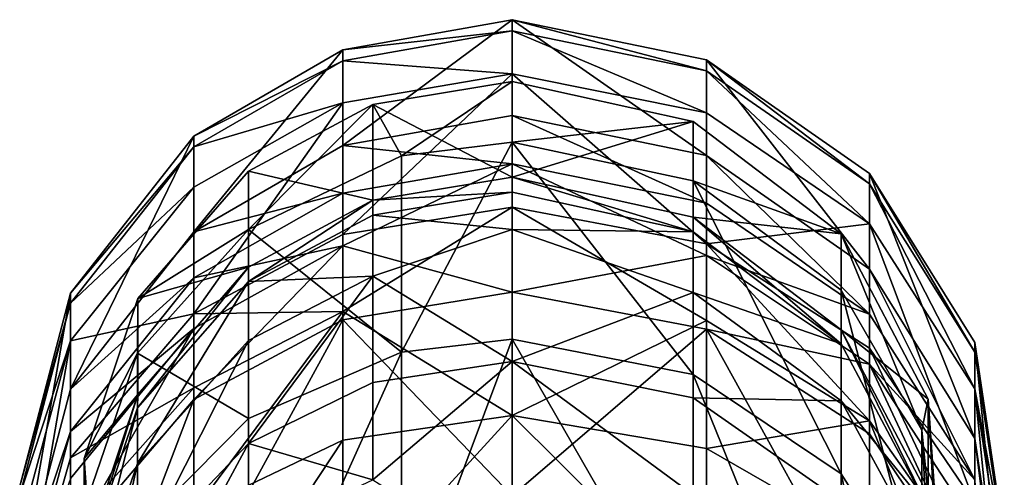
# Model space of a CAD drawing. Extents: x -25 to 69, y -7 to 397.
# Drawn here: x -12 to 12, y 386 to 397 of the extents above; entities that cross this region are included whole.
import ezdxf

# ---------------------------------------------------------------- set-up
doc = ezdxf.new("R2010")
doc.units = 0
doc.header["$MEASUREMENT"] = 0

msp = doc.modelspace()

# ---------------------------------------------------------------- linework, layer by layer
for points in [[(0, 397.097992, 175.649002), (0, 394.765991, 42.0401), (-4.1208, 394.036011, 42.052898)], [(-4.1208, 396.368011, 175.662003), (0, 397.097992, 175.649002), (-4.1208, 394.036011, 42.052898)], [(0, 396.825012, 182.160995), (0, 397.097992, 175.649002), (-4.1208, 396.368011, 175.662003)], [(0, 397.097992, 175.649002), (4.7358, 393.791992, 42.057098), (0, 394.765991, 42.0401)], [(0, 397.097992, 175.649002), (4.7358, 396.123993, 175.666), (4.7358, 393.791992, 42.057098)], [(4.7358, 395.856995, 182.063004), (4.7358, 396.123993, 175.666), (0, 397.097992, 175.649002)], [(4.7358, 395.856995, 182.063004), (0, 397.097992, 175.649002), (0, 396.825012, 182.160995)], [(-4.1208, 396.100006, 182.087006), (0, 395.785004, 188.595001), (0, 396.825012, 182.160995)], [(-4.1208, 396.100006, 182.087006), (0, 396.825012, 182.160995), (-4.1208, 396.368011, 175.662003)], [(4.7358, 394.834015, 188.382004), (0, 396.825012, 182.160995), (0, 395.785004, 188.595001)], [(4.7358, 394.834015, 188.382004), (4.7358, 395.856995, 182.063004), (0, 396.825012, 182.160995)], [(-4.1208, 396.368011, 175.662003), (-4.1208, 394.036011, 42.052898), (-7.7403, 391.936005, 42.0895)], [(-7.7403, 394.268005, 175.699005), (-4.1208, 396.368011, 175.662003), (-7.7403, 391.936005, 42.0895)], [(-4.1208, 396.100006, 182.087006), (-4.1208, 396.368011, 175.662003), (-7.7403, 394.268005, 175.699005)], [(-4.1208, 396.100006, 182.087006), (-7.7403, 394.268005, 175.699005), (-7.7405, 394.01001, 181.875)], [(-4.1208, 395.072998, 188.436005), (-4.1208, 396.100006, 182.087006), (-7.7405, 394.01001, 181.875)], [(-4.1208, 395.072998, 188.436005), (0, 395.785004, 188.595001), (-4.1208, 396.100006, 182.087006)], [(4.7358, 396.123993, 175.666), (8.7028, 391.028992, 42.1054), (4.7358, 393.791992, 42.057098)], [(4.7358, 396.123993, 175.666), (8.7028, 393.360992, 175.714996), (8.7028, 391.028992, 42.1054)], [(8.7028, 393.106995, 181.783997), (8.7028, 393.360992, 175.714996), (4.7358, 396.123993, 175.666)], [(8.7028, 393.106995, 181.783997), (4.7358, 396.123993, 175.666), (4.7358, 395.856995, 182.063004)], [(-4.1208, 391.872009, 198.259003), (0, 392.540985, 198.550003), (0, 395.785004, 188.595001)], [(-4.1208, 391.872009, 198.259003), (0, 395.785004, 188.595001), (-4.1208, 395.072998, 188.436005)], [(4.7358, 391.64801, 198.160995), (0, 395.785004, 188.595001), (0, 392.540985, 198.550003)], [(4.7358, 391.64801, 198.160995), (4.7358, 394.834015, 188.382004), (0, 395.785004, 188.595001)], [(8.7028, 392.136993, 187.779999), (4.7358, 395.856995, 182.063004), (4.7358, 394.834015, 188.382004)], [(8.7028, 392.136993, 187.779999), (8.7028, 393.106995, 181.783997), (4.7358, 395.856995, 182.063004)], [(0, 395.597992, 175.675995), (-3.3877, 395.036987, 175.684998), (0, 393.265991, 42.066299)], [(0, 395.597992, 175.675995), (-2.6871, 393.783997, 189.037003), (-3.3877, 395.036987, 175.684998)], [(0, 394.122986, 189.119003), (-2.6871, 393.783997, 189.037003), (0, 395.597992, 175.675995)], [(4.4124, 394.626007, 175.692993), (0, 395.597992, 175.675995), (0, 393.265991, 42.066299)], [(4.4124, 394.626007, 175.692993), (0, 394.122986, 189.119003), (0, 395.597992, 175.675995)], [(-4.1208, 395.072998, 188.436005), (-7.7405, 394.01001, 181.875), (-7.7405, 393.02301, 187.977997)], [(-7.7405, 389.946014, 197.421005), (-4.1208, 395.072998, 188.436005), (-7.7405, 393.02301, 187.977997)], [(-4.1208, 391.872009, 198.259003), (-4.1208, 395.072998, 188.436005), (-7.7405, 389.946014, 197.421005)], [(-3.3877, 395.036987, 175.684998), (-6.4132, 391.997986, 188.608002), (-6.4129, 393.411987, 175.714005)], [(-3.3877, 395.036987, 175.684998), (-2.6871, 393.783997, 189.037003), (-6.4132, 391.997986, 188.608002)], [(-3.3877, 395.036987, 175.684998), (-6.4129, 393.411987, 175.714005), (-3.3877, 392.704987, 42.076099)], [(0, 393.265991, 42.066299), (-3.3877, 395.036987, 175.684998), (-3.3877, 392.704987, 42.076099)], [(0, 394.765991, 42.0401), (0, 393.591003, 31.650499), (-4.1208, 394.036011, 42.052898)], [(4.7358, 392.638, 31.8515), (0, 393.591003, 31.650499), (0, 394.765991, 42.0401)], [(4.7358, 392.638, 31.8515), (0, 394.765991, 42.0401), (4.7358, 393.791992, 42.057098)], [(4.7358, 391.64801, 198.160995), (8.7028, 392.136993, 187.779999), (4.7358, 394.834015, 188.382004)], [(4.4124, 392.294006, 42.083302), (4.4124, 394.626007, 175.692993), (0, 393.265991, 42.066299)], [(4.4124, 394.626007, 175.692993), (4.4124, 393.178009, 188.891998), (0, 394.122986, 189.119003)], [(8.0076, 391.890015, 175.740005), (4.4124, 394.626007, 175.692993), (4.4124, 392.294006, 42.083302)], [(8.0076, 391.890015, 175.740005), (4.4124, 393.178009, 188.891998), (4.4124, 394.626007, 175.692993)], [(-7.7403, 394.268005, 175.699005), (-7.7403, 391.936005, 42.0895), (-10.7428, 388.114014, 42.1562)], [(-10.7428, 390.446014, 175.766006), (-7.7403, 394.268005, 175.699005), (-10.7428, 388.114014, 42.1562)], [(-7.7405, 394.01001, 181.875), (-7.7403, 394.268005, 175.699005), (-10.7428, 390.446014, 175.766006)], [(-7.7405, 394.01001, 181.875), (-10.7428, 390.446014, 175.766006), (-10.743, 390.205994, 181.488998)], [(-7.7405, 393.02301, 187.977997), (-7.7405, 394.01001, 181.875), (-10.743, 390.205994, 181.488998)], [(-4.1208, 392.877014, 31.8011), (-7.7403, 391.936005, 42.0895), (-4.1208, 394.036011, 42.052898)], [(-4.1208, 392.877014, 31.8011), (-4.1208, 394.036011, 42.052898), (0, 393.591003, 31.650499)], [(0, 389.325012, 201.763), (-2.6871, 389.015991, 201.598007), (0, 394.122986, 189.119003)], [(0, 394.122986, 189.119003), (-2.6871, 389.015991, 201.598007), (-2.6871, 393.783997, 189.037003)], [(0, 394.122986, 189.119003), (4.4124, 388.46701, 201.306), (0, 389.325012, 201.763)], [(4.4124, 393.178009, 188.891998), (4.4124, 388.46701, 201.306), (0, 394.122986, 189.119003)], [(-2.6871, 393.783997, 189.037003), (-2.6871, 389.015991, 201.598007), (-6.4132, 391.997986, 188.608002)], [(8.7028, 389.933014, 32.421799), (4.7358, 393.791992, 42.057098), (8.7028, 391.028992, 42.1054)], [(8.7028, 389.933014, 32.421799), (4.7358, 392.638, 31.8515), (4.7358, 393.791992, 42.057098)], [(-4.1208, 391.595001, 26.878099), (0, 393.591003, 31.650499), (0, 390.470001, 21.671)], [(-4.1208, 392.877014, 31.8011), (0, 393.591003, 31.650499), (-4.1208, 391.595001, 26.878099)], [(4.7358, 391.360992, 26.9506), (0, 390.470001, 21.671), (0, 393.591003, 31.650499)], [(4.7358, 392.638, 31.8515), (4.7358, 391.360992, 26.9506), (0, 393.591003, 31.650499)], [(-6.4129, 393.411987, 175.714005), (-9.1108, 390.317993, 175.768005), (-6.4129, 391.079987, 42.1045)], [(-6.4129, 393.411987, 175.714005), (-6.4132, 391.997986, 188.608002), (-9.1108, 390.317993, 175.768005)], [(-3.3877, 392.704987, 42.076099), (-6.4129, 393.411987, 175.714005), (-6.4129, 391.079987, 42.1045)], [(0, 392.899994, 36.682201), (0, 393.265991, 42.066299), (-3.3877, 392.704987, 42.076099)], [(0, 392.899994, 36.682201), (4.4124, 391.934998, 36.797001), (0, 393.265991, 42.066299)], [(0, 393.265991, 42.066299), (4.4124, 391.934998, 36.797001), (4.4124, 392.294006, 42.083302)], [(8.7028, 393.360992, 175.714996), (11.2609, 386.912994, 42.1772), (8.7028, 391.028992, 42.1054)], [(8.7028, 393.360992, 175.714996), (11.2609, 389.244995, 175.785995), (11.2609, 386.912994, 42.1772)], [(11.261, 389.011993, 181.367996), (11.2609, 389.244995, 175.785995), (8.7028, 393.360992, 175.714996)], [(11.261, 389.011993, 181.367996), (8.7028, 393.360992, 175.714996), (8.7028, 393.106995, 181.783997)], [(-7.7405, 393.02301, 187.977997), (-10.743, 390.205994, 181.488998), (-10.743, 389.290985, 187.145004)], [(-7.7405, 389.946014, 197.421005), (-7.7405, 393.02301, 187.977997), (-10.743, 389.290985, 187.145004)], [(8.0076, 391.890015, 175.740005), (8.0078, 390.518005, 188.251999), (4.4124, 393.178009, 188.891998)], [(8.0078, 390.518005, 188.251999), (8.0078, 386.052002, 200.018997), (4.4124, 393.178009, 188.891998)], [(4.4124, 393.178009, 188.891998), (8.0078, 386.052002, 200.018997), (4.4124, 388.46701, 201.306)], [(11.261, 388.119995, 186.882996), (11.261, 389.011993, 181.367996), (8.7028, 393.106995, 181.783997)], [(11.261, 388.119995, 186.882996), (8.7028, 393.106995, 181.783997), (8.7028, 392.136993, 187.779999)], [(-4.1208, 392.877014, 31.8011), (-7.7405, 390.821014, 32.234501), (-7.7403, 391.936005, 42.0895)], [(-4.1208, 392.877014, 31.8011), (-4.1208, 391.595001, 26.878099), (-7.7405, 390.821014, 32.234501)], [(0, 392.899994, 36.682201), (-3.3878, 392.34201, 36.748501), (0, 391.993011, 31.3624)], [(-3.3877, 392.704987, 42.076099), (-3.3878, 392.34201, 36.748501), (0, 392.899994, 36.682201)], [(0, 391.993011, 31.3624), (4.4124, 391.934998, 36.797001), (0, 392.899994, 36.682201)], [(-6.4129, 391.079987, 42.1045), (-6.4132, 390.729004, 36.940399), (-3.3877, 392.704987, 42.076099)], [(-6.4132, 390.729004, 36.940399), (-3.3878, 392.34201, 36.748501), (-3.3877, 392.704987, 42.076099)], [(-4.1208, 389.997986, 202.138), (0, 392.540985, 198.550003), (-4.1208, 391.872009, 198.259003)], [(-4.1208, 389.997986, 202.138), (0, 387.470001, 207.707993), (0, 392.540985, 198.550003)], [(4.7358, 389.782013, 202.022995), (0, 392.540985, 198.550003), (0, 387.470001, 207.707993)], [(4.7358, 389.782013, 202.022995), (4.7358, 391.64801, 198.160995), (0, 392.540985, 198.550003)], [(8.7028, 389.933014, 32.421799), (4.7358, 391.360992, 26.9506), (4.7358, 392.638, 31.8515)], [(-3.3878, 390.863007, 29.128), (-3.3878, 392.34201, 36.748501), (-6.4132, 390.729004, 36.940399)], [(0, 391.993011, 31.3624), (-3.3878, 392.34201, 36.748501), (-3.3878, 390.863007, 29.128)], [(4.4124, 391.934998, 36.797001), (8.0078, 389.21701, 37.120201), (4.4124, 392.294006, 42.083302)], [(4.4124, 392.294006, 42.083302), (8.0078, 389.21701, 37.120201), (8.0076, 389.558014, 42.131001)], [(8.0076, 389.558014, 42.131001), (8.0076, 391.890015, 175.740005), (4.4124, 392.294006, 42.083302)], [(8.7028, 389.113007, 197.059006), (8.7028, 392.136993, 187.779999), (4.7358, 391.64801, 198.160995)], [(11.261, 385.338989, 195.417007), (8.7028, 392.136993, 187.779999), (8.7028, 389.113007, 197.059006)], [(11.261, 385.338989, 195.417007), (11.261, 388.119995, 186.882996), (8.7028, 392.136993, 187.779999)], [(-7.7405, 390.821014, 32.234501), (-10.7428, 388.114014, 42.1562), (-7.7403, 391.936005, 42.0895)], [(-9.1108, 390.317993, 175.768005), (-6.4132, 391.997986, 188.608002), (-9.1113, 388.989014, 187.884003)], [(-6.4132, 391.997986, 188.608002), (-6.4132, 387.394989, 200.735001), (-9.1113, 388.989014, 187.884003)], [(-4.1208, 389.997986, 202.138), (-4.1208, 391.872009, 198.259003), (-7.7405, 389.946014, 197.421005)], [(-6.4132, 391.997986, 188.608002), (-2.6871, 389.015991, 201.598007), (-6.4132, 387.394989, 200.735001)], [(0, 391.993011, 31.3624), (-3.3878, 390.863007, 29.128), (0, 388.789001, 21.5576)], [(0, 388.789001, 21.5576), (4.4124, 390.46701, 29.2356), (0, 391.993011, 31.3624)], [(4.4124, 390.46701, 29.2356), (4.4124, 391.934998, 36.797001), (0, 391.993011, 31.3624)], [(4.4124, 390.46701, 29.2356), (8.0078, 389.21701, 37.120201), (4.4124, 391.934998, 36.797001)], [(10.1275, 387.869995, 175.809998), (8.0076, 391.890015, 175.740005), (8.0076, 389.558014, 42.131001)], [(10.1275, 387.869995, 175.809998), (9.9715, 387.113007, 187.432999), (8.0076, 391.890015, 175.740005)], [(8.0076, 391.890015, 175.740005), (9.9715, 387.113007, 187.432999), (8.0078, 390.518005, 188.251999)], [(-4.1208, 391.595001, 26.878099), (-4.1208, 389.798004, 21.954), (-7.7405, 387.862, 22.7686)], [(-4.1208, 391.595001, 26.878099), (-7.7405, 389.588989, 27.502001), (-7.7405, 390.821014, 32.234501)], [(-4.1208, 391.595001, 26.878099), (-7.7405, 387.862, 22.7686), (-7.7405, 389.588989, 27.502001)], [(-4.1208, 391.595001, 26.878099), (0, 390.470001, 21.671), (-4.1208, 389.798004, 21.954)], [(8.7028, 387.342987, 200.723007), (4.7358, 391.64801, 198.160995), (4.7358, 389.782013, 202.022995)], [(8.7028, 387.342987, 200.723007), (8.7028, 389.113007, 197.059006), (4.7358, 391.64801, 198.160995)], [(4.7358, 391.360992, 26.9506), (4.7358, 389.571991, 22.0488), (0, 390.470001, 21.671)], [(8.7028, 388.721985, 27.7717), (4.7358, 389.571991, 22.0488), (4.7358, 391.360992, 26.9506)], [(8.7028, 389.933014, 32.421799), (8.7028, 388.721985, 27.7717), (4.7358, 391.360992, 26.9506)], [(-9.1108, 387.985992, 42.158501), (-9.1113, 387.656006, 37.305901), (-6.4129, 391.079987, 42.1045)], [(-9.1113, 387.656006, 37.305901), (-6.4132, 390.729004, 36.940399), (-6.4129, 391.079987, 42.1045)], [(-6.4129, 391.079987, 42.1045), (-9.1108, 390.317993, 175.768005), (-9.1108, 387.985992, 42.158501)], [(-3.3878, 388.274994, 21.7826), (-3.3878, 390.863007, 29.128), (-6.4132, 386.786987, 22.433701)], [(-6.4132, 386.786987, 22.433701), (-3.3878, 390.863007, 29.128), (-6.4132, 389.295013, 29.553699)], [(-3.3878, 390.863007, 29.128), (-6.4132, 390.729004, 36.940399), (-6.4132, 389.295013, 29.553699)], [(0, 388.789001, 21.5576), (-3.3878, 390.863007, 29.128), (-3.3878, 388.274994, 21.7826)], [(11.261, 385.906006, 33.271198), (8.7028, 391.028992, 42.1054), (11.2609, 386.912994, 42.1772)], [(11.261, 385.906006, 33.271198), (8.7028, 389.933014, 32.421799), (8.7028, 391.028992, 42.1054)], [(-7.7405, 390.821014, 32.234501), (-10.743, 387.080994, 33.023399), (-10.7428, 388.114014, 42.1562)], [(-7.7405, 390.821014, 32.234501), (-7.7405, 389.588989, 27.502001), (-10.743, 387.080994, 33.023399)], [(-6.4132, 389.295013, 29.553699), (-6.4132, 390.729004, 36.940399), (-9.1113, 386.308014, 30.364799)], [(-9.1113, 386.308014, 30.364799), (-6.4132, 390.729004, 36.940399), (-9.1113, 387.656006, 37.305901)], [(-10.7428, 390.446014, 175.766006), (-10.7428, 388.114014, 42.1562), (-11.9822, 383.419006, 42.238201)], [(-11.9822, 385.751007, 175.847), (-10.7428, 390.446014, 175.766006), (-11.9822, 383.419006, 42.238201)], [(-10.743, 390.205994, 181.488998), (-10.7428, 390.446014, 175.766006), (-11.9822, 385.751007, 175.847)], [(-4.1208, 389.798004, 21.954), (0, 390.470001, 21.671), (0, 385.515991, 12.4594)], [(4.7358, 389.571991, 22.0488), (0, 385.515991, 12.4594), (0, 390.470001, 21.671)], [(4.4124, 387.898987, 21.947201), (4.4124, 390.46701, 29.2356), (0, 388.789001, 21.5576)], [(4.4124, 387.898987, 21.947201), (8.0078, 387.825989, 29.9526), (4.4124, 390.46701, 29.2356)], [(8.0078, 387.825989, 29.9526), (8.0078, 389.21701, 37.120201), (4.4124, 390.46701, 29.2356)], [(9.9715, 387.113007, 187.432999), (9.9715, 382.960999, 198.373001), (8.0078, 390.518005, 188.251999)], [(8.0078, 390.518005, 188.251999), (9.9715, 382.960999, 198.373001), (8.0078, 386.052002, 200.018997)], [(-10.743, 390.205994, 181.488998), (-11.9822, 385.751007, 175.847), (-11.9823, 385.535004, 181.016006)], [(-10.743, 389.290985, 187.145004), (-10.743, 390.205994, 181.488998), (-11.9823, 385.535004, 181.016006)], [(-9.1108, 390.317993, 175.768005), (-10.4155, 386.424988, 175.835999), (-9.1108, 387.985992, 42.158501)], [(-9.1108, 390.317993, 175.768005), (-9.1113, 388.989014, 187.884003), (-10.4155, 386.424988, 175.835999)], [(-7.7405, 389.946014, 197.421005), (-10.743, 389.290985, 187.145004), (-10.743, 386.440002, 195.895996)], [(-7.7405, 388.144012, 201.149994), (-7.7405, 389.946014, 197.421005), (-10.743, 386.440002, 195.895996)], [(-4.1208, 389.997986, 202.138), (-7.7405, 389.946014, 197.421005), (-7.7405, 388.144012, 201.149994)], [(-7.7405, 385.135986, 206.108002), (-4.1208, 389.997986, 202.138), (-7.7405, 388.144012, 201.149994)], [(-4.1208, 386.868011, 207.294998), (-4.1208, 389.997986, 202.138), (-7.7405, 385.135986, 206.108002)], [(-4.1208, 386.868011, 207.294998), (0, 387.470001, 207.707993), (-4.1208, 389.997986, 202.138)], [(11.261, 385.906006, 33.271198), (8.7028, 388.721985, 27.7717), (8.7028, 389.933014, 32.421799)], [(-4.1208, 389.798004, 21.954), (-4.1208, 384.908997, 12.8646), (-7.7405, 383.161987, 14.031)], [(-4.1208, 389.798004, 21.954), (-7.7405, 383.161987, 14.031), (-7.7405, 387.862, 22.7686)], [(-4.1208, 389.798004, 21.954), (0, 385.515991, 12.4594), (-4.1208, 384.908997, 12.8646)], [(4.7358, 386.666992, 207.156998), (4.7358, 389.782013, 202.022995), (0, 387.470001, 207.707993)], [(8.7028, 387.342987, 200.723007), (4.7358, 389.782013, 202.022995), (4.7358, 386.666992, 207.156998)], [(-7.7405, 389.588989, 27.502001), (-10.743, 384.338013, 24.251101), (-10.743, 385.938995, 28.637699)], [(-7.7405, 389.588989, 27.502001), (-7.7405, 387.862, 22.7686), (-10.743, 384.338013, 24.251101)], [(-7.7405, 389.588989, 27.502001), (-10.743, 385.938995, 28.637699), (-10.743, 387.080994, 33.023399)], [(4.7358, 389.571991, 22.0488), (4.7358, 384.705994, 13.0003), (0, 385.515991, 12.4594)], [(4.7358, 389.571991, 22.0488), (8.7028, 382.407013, 14.535), (4.7358, 384.705994, 13.0003)], [(8.7028, 387.024994, 23.1206), (8.7028, 382.407013, 14.535), (4.7358, 389.571991, 22.0488)], [(8.7028, 388.721985, 27.7717), (8.7028, 387.024994, 23.1206), (4.7358, 389.571991, 22.0488)], [(8.0076, 389.558014, 42.131001), (10.128, 385.223999, 37.595001), (10.1275, 385.536987, 42.201199)], [(8.0078, 389.21701, 37.120201), (10.128, 385.223999, 37.595001), (8.0076, 389.558014, 42.131001)], [(10.1275, 385.536987, 42.201199), (10.1275, 387.869995, 175.809998), (8.0076, 389.558014, 42.131001)], [(-10.743, 389.290985, 187.145004), (-11.9823, 385.535004, 181.016006), (-11.9823, 384.709015, 186.121994)], [(-11.9823, 382.134003, 194.022995), (-10.743, 389.290985, 187.145004), (-11.9823, 384.709015, 186.121994)], [(-10.743, 386.440002, 195.895996), (-10.743, 389.290985, 187.145004), (-11.9823, 382.134003, 194.022995)], [(-6.4132, 386.786987, 22.433701), (-6.4132, 389.295013, 29.553699), (-9.1113, 383.950989, 23.674299)], [(-9.1113, 383.950989, 23.674299), (-6.4132, 389.295013, 29.553699), (-9.1113, 386.308014, 30.364799)], [(0, 389.325012, 201.763), (-2.6871, 382.131012, 211.580002), (-2.6871, 389.015991, 201.598007)], [(0, 382.394012, 211.809998), (-2.6871, 382.131012, 211.580002), (0, 389.325012, 201.763)], [(0, 389.325012, 201.763), (4.4124, 381.662994, 211.171005), (0, 382.394012, 211.809998)], [(4.4124, 388.46701, 201.306), (4.4124, 381.662994, 211.171005), (0, 389.325012, 201.763)], [(8.0078, 387.825989, 29.9526), (10.128, 385.223999, 37.595001), (8.0078, 389.21701, 37.120201)], [(11.2609, 389.244995, 175.785995), (11.9822, 382.117004, 42.260899), (11.2609, 386.912994, 42.1772)], [(11.2609, 389.244995, 175.785995), (11.9822, 384.449005, 175.869995), (11.9822, 382.117004, 42.260899)], [(11.9823, 384.239014, 180.884003), (11.9822, 384.449005, 175.869995), (11.2609, 389.244995, 175.785995)], [(11.9823, 384.239014, 180.884003), (11.2609, 389.244995, 175.785995), (11.261, 389.011993, 181.367996)], [(-10.4155, 386.424988, 175.835999), (-9.1113, 388.989014, 187.884003), (-10.416, 385.203003, 186.973999)], [(-9.1113, 388.989014, 187.884003), (-9.1113, 384.664001, 199.279999), (-10.416, 385.203003, 186.973999)], [(-9.1113, 388.989014, 187.884003), (-6.4132, 387.394989, 200.735001), (-9.1113, 384.664001, 199.279999)], [(-2.6871, 389.015991, 201.598007), (-6.4132, 380.747986, 210.371994), (-6.4132, 387.394989, 200.735001)], [(-2.6871, 389.015991, 201.598007), (-2.6871, 382.131012, 211.580002), (-6.4132, 380.747986, 210.371994)], [(11.261, 383.710999, 198.787003), (8.7028, 389.113007, 197.059006), (8.7028, 387.342987, 200.723007)], [(11.261, 383.710999, 198.787003), (11.261, 385.338989, 195.417007), (8.7028, 389.113007, 197.059006)], [(11.261, 388.119995, 186.882996), (11.9823, 384.239014, 180.884003), (11.261, 389.011993, 181.367996)], [(0, 388.789001, 21.5576), (-3.3878, 385.903015, 17.0266), (0, 383.764008, 12.5502)], [(0, 388.789001, 21.5576), (-3.3878, 388.274994, 21.7826), (-3.3878, 385.903015, 17.0266)], [(0, 383.764008, 12.5502), (4.4124, 385.545013, 17.228001), (0, 388.789001, 21.5576)], [(4.4124, 385.545013, 17.228001), (4.4124, 387.898987, 21.947201), (0, 388.789001, 21.5576)], [(11.261, 383.230988, 24.7167), (8.7028, 387.024994, 23.1206), (8.7028, 388.721985, 27.7717)], [(11.261, 384.791992, 28.9944), (11.261, 383.230988, 24.7167), (8.7028, 388.721985, 27.7717)], [(11.261, 385.906006, 33.271198), (11.261, 384.791992, 28.9944), (8.7028, 388.721985, 27.7717)], [(8.0078, 386.052002, 200.018997), (8.0078, 379.60199, 209.369995), (4.4124, 388.46701, 201.306)], [(4.4124, 388.46701, 201.306), (8.0078, 379.60199, 209.369995), (4.4124, 381.662994, 211.171005)], [(-3.3878, 385.903015, 17.0266), (-3.3878, 388.274994, 21.7826), (-6.4132, 386.786987, 22.433701)], [(-10.743, 387.080994, 33.023399), (-11.9822, 383.419006, 42.238201), (-10.7428, 388.114014, 42.1562)], [(-7.7405, 388.144012, 201.149994), (-10.743, 386.440002, 195.895996), (-10.743, 384.770996, 199.350998)], [(-7.7405, 385.135986, 206.108002), (-7.7405, 388.144012, 201.149994), (-10.743, 384.770996, 199.350998)], [(11.9823, 383.437988, 185.837997), (11.9823, 384.239014, 180.884003), (11.261, 388.119995, 186.882996)], [(11.9823, 380.940002, 193.503006), (11.261, 388.119995, 186.882996), (11.261, 385.338989, 195.417007)], [(11.9823, 380.940002, 193.503006), (11.9823, 383.437988, 185.837997), (11.261, 388.119995, 186.882996)], [(-7.7405, 387.862, 22.7686), (-7.7405, 383.161987, 14.031), (-10.743, 379.983002, 16.153799)], [(-7.7405, 387.862, 22.7686), (-10.743, 379.983002, 16.153799), (-10.743, 384.338013, 24.251101)], [(-10.4155, 384.092987, 42.226398), (-10.416, 383.790009, 37.765598), (-9.1108, 387.985992, 42.158501)], [(-10.416, 383.790009, 37.765598), (-9.1113, 387.656006, 37.305901), (-9.1108, 387.985992, 42.158501)], [(-9.1108, 387.985992, 42.158501), (-10.4155, 386.424988, 175.835999), (-10.4155, 384.092987, 42.226398)], [(4.4124, 385.545013, 17.228001), (8.0078, 385.391998, 23.0439), (4.4124, 387.898987, 21.947201)], [(8.0078, 385.391998, 23.0439), (8.0078, 387.825989, 29.9526), (4.4124, 387.898987, 21.947201)], [(8.0078, 385.391998, 23.0439), (10.128, 383.945007, 31.006399), (8.0078, 387.825989, 29.9526)], [(10.128, 383.945007, 31.006399), (10.128, 385.223999, 37.595001), (8.0078, 387.825989, 29.9526)], [(10.1275, 387.869995, 175.809998), (10.416, 382.626007, 186.354004), (9.9715, 387.113007, 187.432999)], [(10.4155, 383.774994, 175.882004), (10.1275, 387.869995, 175.809998), (10.1275, 385.536987, 42.201199)], [(10.4155, 383.774994, 175.882004), (10.416, 382.626007, 186.354004), (10.1275, 387.869995, 175.809998)], [(-10.416, 382.550995, 31.384899), (-9.1113, 387.656006, 37.305901), (-10.416, 383.790009, 37.765598)], [(-9.1113, 386.308014, 30.364799), (-9.1113, 387.656006, 37.305901), (-10.416, 382.550995, 31.384899)], [(-6.4132, 387.394989, 200.735001), (-6.4132, 380.747986, 210.371994), (-9.1113, 384.664001, 199.279999)], [(-4.1208, 382.960999, 212.332993), (0, 380.757996, 215.738007), (0, 387.470001, 207.707993)], [(-4.1208, 382.960999, 212.332993), (0, 387.470001, 207.707993), (-4.1208, 386.868011, 207.294998)], [(4.7358, 382.777008, 212.173004), (0, 387.470001, 207.707993), (0, 380.757996, 215.738007)], [(4.7358, 382.777008, 212.173004), (4.7358, 386.666992, 207.156998), (0, 387.470001, 207.707993)], [(8.7028, 384.386993, 205.593994), (8.7028, 387.342987, 200.723007), (4.7358, 386.666992, 207.156998)], [(11.261, 380.993011, 203.266998), (8.7028, 387.342987, 200.723007), (8.7028, 384.386993, 205.593994)], [(11.261, 380.993011, 203.266998), (11.261, 383.710999, 198.787003), (8.7028, 387.342987, 200.723007)], [(-10.743, 387.080994, 33.023399), (-11.9823, 382.485992, 33.992401), (-11.9822, 383.419006, 42.238201)], [(-10.743, 387.080994, 33.023399), (-10.743, 385.938995, 28.637699), (-11.9823, 382.485992, 33.992401)], [(10.416, 382.626007, 186.354004), (10.416, 378.888, 196.203003), (9.9715, 387.113007, 187.432999)], [(9.9715, 387.113007, 187.432999), (10.416, 378.888, 196.203003), (9.9715, 382.960999, 198.373001)], [(-7.7405, 381.380005, 210.951004), (-4.1208, 386.868011, 207.294998), (-7.7405, 385.135986, 206.108002)], [(-4.1208, 382.960999, 212.332993), (-4.1208, 386.868011, 207.294998), (-7.7405, 381.380005, 210.951004)], [(11.261, 383.230988, 24.7167), (8.7028, 382.407013, 14.535), (8.7028, 387.024994, 23.1206)], [(11.9823, 381.212006, 34.261101), (11.261, 385.906006, 33.271198), (11.2609, 386.912994, 42.1772)], [(11.9823, 381.212006, 34.261101), (11.2609, 386.912994, 42.1772), (11.9822, 382.117004, 42.260899)], [(-6.4132, 384.488007, 17.823601), (-6.4132, 386.786987, 22.433701), (-9.1113, 381.790985, 19.3423)], [(-9.1113, 381.790985, 19.3423), (-6.4132, 386.786987, 22.433701), (-9.1113, 383.950989, 23.674299)], [(-3.3878, 385.903015, 17.0266), (-6.4132, 386.786987, 22.433701), (-6.4132, 384.488007, 17.823601)], [(4.7358, 382.777008, 212.173004), (8.7028, 384.386993, 205.593994), (4.7358, 386.666992, 207.156998)], [(-10.743, 384.770996, 199.350998), (-10.743, 386.440002, 195.895996), (-11.9823, 382.134003, 194.022995)], [(-10.4155, 386.424988, 175.835999), (-10.416, 385.203003, 186.973999), (-10.1275, 382.329987, 175.906998)], [(-10.4155, 386.424988, 175.835999), (-10.1275, 382.329987, 175.906998), (-10.4155, 384.092987, 42.226398)], [(-9.1113, 383.950989, 23.674299), (-9.1113, 386.308014, 30.364799), (-10.416, 380.384003, 25.2346)], [(-10.416, 380.384003, 25.2346), (-9.1113, 386.308014, 30.364799), (-10.416, 382.550995, 31.384899)], [(9.9715, 382.960999, 198.373001), (9.9715, 376.964996, 207.065994), (8.0078, 386.052002, 200.018997)], [(8.0078, 386.052002, 200.018997), (9.9715, 376.964996, 207.065994), (8.0078, 379.60199, 209.369995)]]:
    msp.add_3dface(points)

doc.saveas('drawing.dxf')
